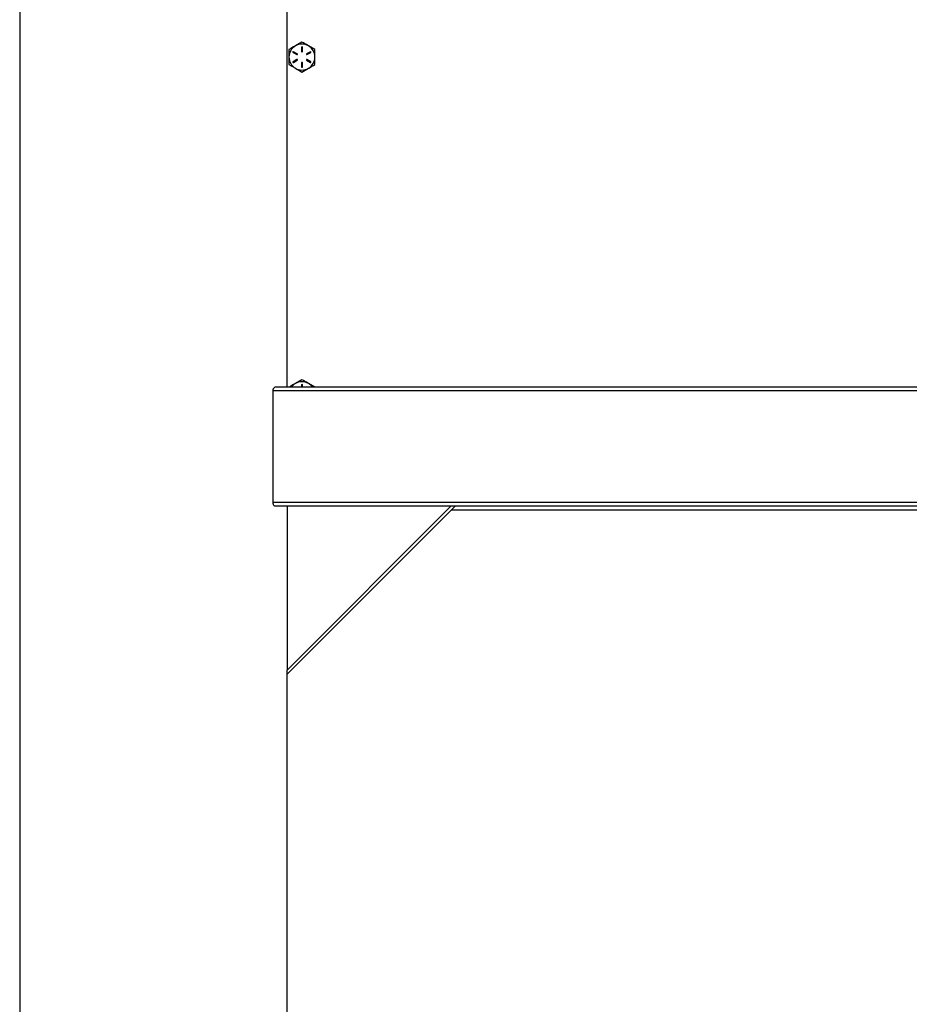
# Model space of a CAD drawing. Units: inches. Extents: x -21.6 to 16.6, y 0.2 to 12.7.
# Drawn here: x 3.4 to 4, y 4.5 to 5.2 of the extents above; entities that cross this region are included whole.
import ezdxf

# ---------------------------------------------------------------- set-up
doc = ezdxf.new("R2010")
doc.units = ezdxf.units.IN
doc.header["$MEASUREMENT"] = 0

msp = doc.modelspace()

# ---------------------------------------------------------------- linework, layer by layer
at = {"color": 7, "linetype": 'Continuous', "lineweight": 25}
for p, q in [((3.399739, 5.381494), (3.399739, 3.996878)), ((3.572816, 4.919955), (3.572816, 5.381494)), ((3.582465, 5.143382), (3.578258, 5.140953)), ((3.576728, 5.136688), (3.579206, 5.135257)), ((3.579458, 5.135694), (3.576981, 5.137125)), ((3.582213, 5.140145), (3.582213, 5.137285)), ((3.582717, 5.137285), (3.582717, 5.140145)), ((3.587949, 5.137125), (3.585472, 5.135694)), ((3.585724, 5.135257), (3.588202, 5.136688)), ((3.590878, 5.138524), (3.586672, 5.140953)), ((3.579206, 5.132077), (3.576728, 5.130646)), ((3.576981, 5.130209), (3.579458, 5.131639)), ((3.582213, 5.130049), (3.582213, 5.127189)), ((3.582717, 5.127189), (3.582717, 5.130049)), ((3.585472, 5.131639), (3.587949, 5.130209)), ((3.588202, 5.130646), (3.585724, 5.132077)), ((3.574052, 5.128809), (3.578258, 5.126381)), ((3.582465, 5.123952), (3.586672, 5.126381)), ((5.075887, 4.919955), (3.564938, 4.919955)), ((3.582465, 4.924863), (3.578258, 4.922434)), ((3.582213, 4.921626), (3.582213, 4.919955)), ((3.582717, 4.919955), (3.582717, 4.921626)), ((3.590878, 4.920005), (3.586672, 4.922434)), ((5.077025, 4.917571), (3.5638, 4.917571)), ((3.5638, 4.845417), (3.5638, 4.917571)), ((5.077025, 4.845417), (3.5638, 4.845417)), ((5.075887, 4.843032), (3.564938, 4.843032)), ((3.572816, 4.736966), (3.678882, 4.843032)), ((3.681602, 4.843032), (3.572816, 4.734247)), ((3.572816, 4.843032), (3.572816, 4.736966)), ((3.679198, 4.840628), (4.224908, 4.840628)), ((3.572816, 4.734247), (3.572816, 4.736966)), ((3.572816, 4.296359), (3.572816, 4.734247))]:
    msp.add_line(p, q, dxfattribs=at)
for centre, radius, start, end in [((3.582465, 5.133667), 0.008413, 120, 180), ((3.576855, 5.136906), 0.000252, 60, 240), ((3.582465, 5.133667), 0.008413, 60, 120), ((3.582465, 5.140145), 0.000252, 0, 180), ((3.582465, 5.137285), 0.000252, 180, 0), ((3.582465, 5.133667), 0.008413, 0, 60), ((3.588075, 5.136906), 0.000252, 300, 120), ((3.582465, 5.133667), 0.008413, 180, 240), ((3.576855, 5.130428), 0.000252, 120, 300), ((3.579332, 5.135476), 0.000252, 240, 60), ((3.579332, 5.131858), 0.000252, 300, 120), ((3.582465, 5.130049), 0.000252, 0, 180), ((3.585598, 5.135476), 0.000252, 120, 300), ((3.585598, 5.131858), 0.000252, 60, 240), ((3.582465, 5.133667), 0.008413, 300, 0), ((3.588075, 5.130428), 0.000252, 240, 60), ((3.582465, 5.133667), 0.008413, 240, 300), ((3.582465, 5.127189), 0.000252, 180, 0), ((3.582465, 4.915148), 0.008413, 120, 145.150095), ((3.582465, 4.915148), 0.008413, 60, 120), ((3.582465, 4.921626), 0.000252, 0, 180), ((3.582465, 4.915148), 0.008413, 34.849905, 60)]:
    msp.add_arc(centre, radius, start, end, dxfattribs=at)
for points, knots in [([(3.586672, 5.140953), (3.586572, 5.141011), (3.585151, 5.141831), (3.583759, 5.142635), (3.582465, 5.143382)], [0, 0, 0, 0, 0.0702071, 1, 1, 1, 1]), ([(3.578258, 5.140953), (3.578159, 5.140896), (3.576738, 5.140075), (3.575346, 5.139272), (3.574052, 5.138524)], [0, 0, 0, 0, 0.0701989, 1, 1, 1, 1]), ([(3.574052, 5.138524), (3.574052, 5.137288), (3.574052, 5.135686), (3.574052, 5.134042), (3.574052, 5.133667)], [0, 0, 0, 0, 0.771725, 1, 1, 1, 1]), ([(3.590878, 5.133667), (3.590878, 5.134042), (3.590878, 5.135686), (3.590878, 5.137288), (3.590878, 5.138524)], [0, 0, 0, 0, 0.228275, 1, 1, 1, 1]), ([(3.574052, 5.133667), (3.574052, 5.132362), (3.574052, 5.130717), (3.574052, 5.129136), (3.574052, 5.128809)], [0, 0, 0, 0, 0.793546, 1, 1, 1, 1]), ([(3.590878, 5.128809), (3.590878, 5.129136), (3.590878, 5.130717), (3.590878, 5.132362), (3.590878, 5.133667)], [0, 0, 0, 0, 0.206454, 1, 1, 1, 1]), ([(3.578258, 5.126381), (3.578358, 5.126323), (3.579778, 5.125503), (3.581171, 5.124699), (3.582465, 5.123952)], [0, 0, 0, 0, 0.0702109, 1, 1, 1, 1]), ([(3.586672, 5.126381), (3.586771, 5.126438), (3.588192, 5.127258), (3.589584, 5.128062), (3.590878, 5.128809)], [0, 0, 0, 0, 0.0702066, 1, 1, 1, 1]), ([(3.5638, 4.917571), (3.563811, 4.917819), (3.563834, 4.918314), (3.564006, 4.918981), (3.564261, 4.919518), (3.564585, 4.919885), (3.564821, 4.919932), (3.564938, 4.919955)], [0, 0, 0, 0, 0.1883337, 0.3763565, 0.5727011, 0.788464, 1, 1, 1, 1]), ([(3.578258, 4.922434), (3.578159, 4.922376), (3.576738, 4.921556), (3.575346, 4.920752), (3.574052, 4.920005)], [0, 0, 0, 0, 0.0701989, 1, 1, 1, 1]), ([(3.586672, 4.922434), (3.586572, 4.922492), (3.585151, 4.923312), (3.583759, 4.924115), (3.582465, 4.924863)], [0, 0, 0, 0, 0.0702068, 1, 1, 1, 1]), ([(3.564938, 4.843032), (3.564829, 4.843053), (3.564584, 4.843099), (3.564229, 4.843502), (3.563945, 4.844167), (3.563814, 4.844859), (3.563803, 4.845278), (3.5638, 4.845417)], [0, 0, 0, 0, 0.1980647, 0.444348, 0.680549, 0.8937632, 1, 1, 1, 1])]:
    msp.add_open_spline(points, degree=3, knots=knots, dxfattribs=at)

doc.saveas('drawing.dxf')
